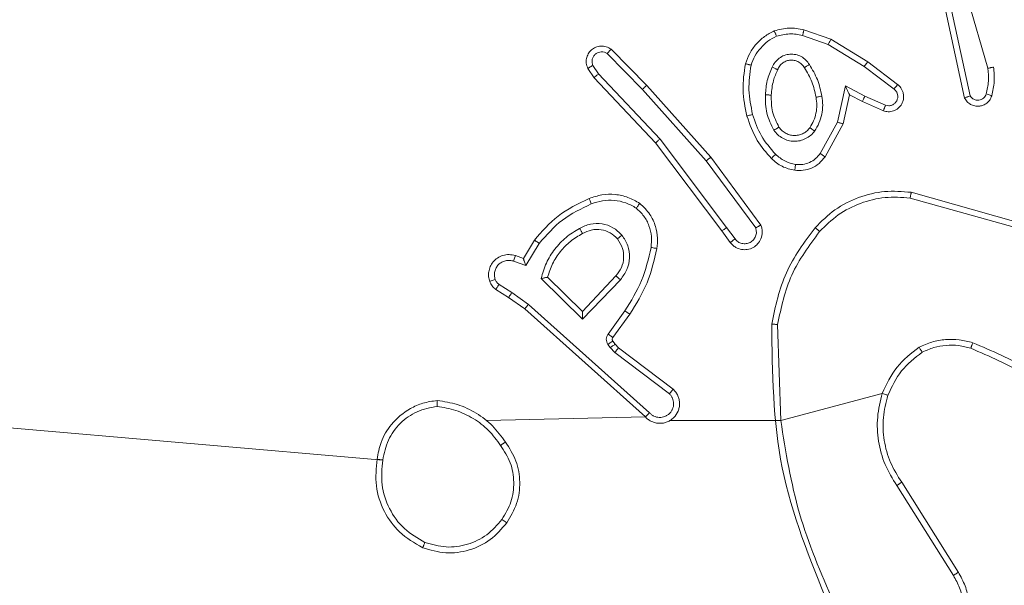
# Model space of a CAD drawing. Units: millimetres. Extents: x 1.3 to 19.3, y 3.5 to 28.3.
# Drawn here: x 12.3 to 12.3, y 19.3 to 19.3 of the extents above; entities that cross this region are included whole.
import ezdxf

# ---------------------------------------------------------------- set-up
doc = ezdxf.new("R2010")
doc.units = ezdxf.units.MM

msp = doc.modelspace()

# ---------------------------------------------------------------- linework, layer by layer
at = {"color": 7, "linetype": 'Continuous', "lineweight": 18}
for p, q in [((12.34753, 19.320906), (12.345121, 19.329306)), ((12.344682, 19.324762), (12.345948, 19.318892)), ((12.345075, 19.324853), (12.346329, 19.319036)), ((12.335048, 19.323522), (12.336884, 19.322884)), ((12.334957, 19.323138), (12.336702, 19.322533)), ((12.336884, 19.322884), (12.339377, 19.321347)), ((12.32196, 19.322205), (12.324379, 19.319749)), ((12.336702, 19.322533), (12.339144, 19.321028)), ((12.321694, 19.321907), (12.324084, 19.31948)), ((12.339377, 19.321347), (12.341411, 19.319808)), ((12.3208, 19.320267), (12.320381, 19.320897)), ((12.32111, 19.320523), (12.320725, 19.3211)), ((12.339144, 19.321028), (12.341164, 19.319498)), ((12.324978, 19.315842), (12.3208, 19.320267)), ((12.325281, 19.316105), (12.32111, 19.320523)), ((12.324084, 19.31948), (12.328408, 19.314622)), ((12.324379, 19.319749), (12.328721, 19.314871)), ((12.337863, 19.319711), (12.337316, 19.317256)), ((12.33919, 19.319019), (12.337863, 19.319711)), ((12.33814, 19.31911), (12.337702, 19.317142)), ((12.339016, 19.318654), (12.33814, 19.31911)), ((12.34059, 19.318401), (12.33919, 19.319019)), ((12.340442, 19.318024), (12.339016, 19.318654)), ((12.337316, 19.317256), (12.336155, 19.315135)), ((12.337702, 19.317142), (12.33648, 19.314896)), ((12.329802, 19.31011), (12.325281, 19.316105)), ((12.329483, 19.309869), (12.324978, 19.315842)), ((12.328721, 19.314871), (12.332128, 19.310267)), ((12.328408, 19.314622), (12.331773, 19.310074)), ((12.342253, 19.312105), (12.349315, 19.31012)), ((12.342337, 19.312494), (12.349441, 19.310497)), ((12.329802, 19.31011), (12.330373, 19.309331)), ((12.330052, 19.309093), (12.329483, 19.309869)), ((12.316004, 19.308001), (12.316754, 19.309246)), ((12.316173, 19.307516), (12.317081, 19.309025)), ((12.315465, 19.308195), (12.316004, 19.308001)), ((12.315326, 19.30782), (12.316173, 19.307516)), ((12.320024, 19.303896), (12.317209, 19.306641)), ((12.320016, 19.304396), (12.317646, 19.306729)), ((12.322287, 19.306815), (12.320016, 19.304396)), ((12.315224, 19.305687), (12.314354, 19.306246)), ((12.322593, 19.306563), (12.320024, 19.303896)), ((12.315005, 19.305354), (12.314144, 19.305907)), ((12.316097, 19.304575), (12.315005, 19.305354)), ((12.316342, 19.30489), (12.315224, 19.305687)), ((12.324569, 19.297531), (12.316342, 19.30489)), ((12.324289, 19.297247), (12.316097, 19.304575)), ((12.322898, 19.304455), (12.321751, 19.302877)), ((12.323227, 19.30422), (12.322078, 19.302641)), ((12.333474, 19.29701), (12.333259, 19.303519)), ((12.321743, 19.302171), (12.321895, 19.301952)), ((12.322076, 19.302398), (12.322228, 19.302178)), ((12.322228, 19.302178), (12.322459, 19.301937)), ((12.321895, 19.301952), (12.322215, 19.301619)), ((12.322215, 19.301619), (12.325914, 19.298826)), ((12.322459, 19.301937), (12.326175, 19.299132)), ((12.34037, 19.29885), (12.333474, 19.29701)), ((12.306462, 19.294326), (12.275347, 19.29701)), ((12.324289, 19.297247), (12.313497, 19.29701)), ((12.333474, 19.29701), (12.325962, 19.29701)), ((12.341353, 19.292598), (12.345194, 19.28649)), ((12.341684, 19.292822), (12.345531, 19.286706))]:
    msp.add_line(p, q, dxfattribs=at)
for points, knots in [([(12.331074, 19.321215), (12.331163, 19.321455), (12.331339, 19.321936), (12.331793, 19.322562), (12.332355, 19.323093), (12.332809, 19.32333), (12.333036, 19.323449)], [0, 0, 0, 0, 0.250008, 0.500052, 0.749995, 1, 1, 1, 1]), ([(12.333036, 19.323449), (12.333366, 19.323536), (12.334031, 19.323711), (12.334707, 19.323586), (12.335048, 19.323522)], [0, 0, 0, 0, 0.495142, 1, 1, 1, 1]), ([(12.333036, 19.323449), (12.333038, 19.323445), (12.333042, 19.323438), (12.333063, 19.323386), (12.333089, 19.32332), (12.333116, 19.323253), (12.333147, 19.323172), (12.333171, 19.323113), (12.333182, 19.323082)], [0, 0, 0, 0, 0.192638, 0.423093, 0.552606, 0.691983, 0.841348, 1, 1, 1, 1]), ([(12.334957, 19.323138), (12.334964, 19.323167), (12.334977, 19.323223), (12.334995, 19.323301), (12.335011, 19.32337), (12.335029, 19.323443), (12.335044, 19.323508), (12.335047, 19.323518), (12.335048, 19.323522)], [0, 0, 0, 0, 0.141013, 0.277645, 0.409577, 0.536724, 0.777322, 1, 1, 1, 1]), ([(12.331461, 19.321121), (12.33154, 19.321332), (12.331698, 19.321752), (12.332098, 19.322298), (12.332588, 19.322766), (12.332984, 19.322977), (12.333182, 19.323082)], [0, 0, 0, 0, 0.249954, 0.500006, 0.75001, 1, 1, 1, 1]), ([(12.333182, 19.323082), (12.333476, 19.323157), (12.334063, 19.323307), (12.334659, 19.323195), (12.334957, 19.323138)], [0, 0, 0, 0, 0.499923, 1, 1, 1, 1]), ([(12.336884, 19.322884), (12.336881, 19.322879), (12.336874, 19.322868), (12.336833, 19.322788), (12.336773, 19.322672), (12.336726, 19.32258), (12.336702, 19.322533)], [0, 0, 0, 0, 0.249859, 0.499751, 0.749399, 1, 1, 1, 1]), ([(12.320381, 19.320897), (12.320337, 19.321012), (12.320256, 19.321229), (12.320276, 19.321578), (12.320392, 19.321895), (12.320611, 19.322166), (12.320913, 19.322357), (12.321267, 19.322437), (12.321641, 19.322399), (12.321853, 19.32227), (12.32196, 19.322205)], [0, 0, 0, 0, 0.130736, 0.245061, 0.364104, 0.48587, 0.610308, 0.737589, 0.867474, 1, 1, 1, 1]), ([(12.320725, 19.3211), (12.320702, 19.321168), (12.320657, 19.321303), (12.320672, 19.32152), (12.320754, 19.321719), (12.320895, 19.321882), (12.321081, 19.321992), (12.321292, 19.322035), (12.321508, 19.322012), (12.321632, 19.321942), (12.321694, 19.321907)], [0, 0, 0, 0, 0.125082, 0.250119, 0.37491, 0.499955, 0.624942, 0.749855, 0.875054, 1, 1, 1, 1]), ([(12.32196, 19.322205), (12.321956, 19.322201), (12.321948, 19.322194), (12.321902, 19.322144), (12.32185, 19.322086), (12.321803, 19.322033), (12.32175, 19.321972), (12.321713, 19.321929), (12.321694, 19.321907)], [0, 0, 0, 0, 0.2271, 0.468355, 0.595371, 0.726445, 0.861364, 1, 1, 1, 1]), ([(12.332897, 19.320981), (12.332956, 19.321099), (12.333073, 19.321334), (12.333363, 19.32161), (12.333711, 19.321799), (12.334101, 19.321881), (12.334497, 19.321854), (12.334869, 19.321718), (12.335194, 19.321485), (12.335344, 19.321268), (12.335418, 19.32116)], [0, 0, 0, 0, 0.1249796, 0.2499287, 0.3750339, 0.4999797, 0.6250748, 0.7499398, 0.8749189, 1, 1, 1, 1]), ([(12.333265, 19.320814), (12.333309, 19.320905), (12.333396, 19.321085), (12.333615, 19.321287), (12.333866, 19.321417), (12.33413, 19.32147), (12.334394, 19.321454), (12.334652, 19.321368), (12.334903, 19.321203), (12.335019, 19.321032), (12.335079, 19.320943)], [0, 0, 0, 0, 0.133345, 0.261566, 0.38465, 0.502596, 0.61231, 0.730067, 0.859393, 1, 1, 1, 1]), ([(12.339377, 19.321347), (12.339373, 19.321343), (12.339365, 19.321334), (12.339311, 19.321261), (12.339234, 19.321155), (12.339174, 19.32107), (12.339144, 19.321028)], [0, 0, 0, 0, 0.250312, 0.500192, 0.749755, 1, 1, 1, 1]), ([(12.320381, 19.320897), (12.320382, 19.320898), (12.320385, 19.320901), (12.320409, 19.320916), (12.320444, 19.320938), (12.320504, 19.320973), (12.320598, 19.321029), (12.320683, 19.321077), (12.320725, 19.3211)], [0, 0, 0, 0, 0.1378613, 0.2724889, 0.4027386, 0.529661, 0.7717912, 1, 1, 1, 1]), ([(12.331178, 19.317668), (12.331056, 19.318256), (12.330812, 19.319432), (12.330987, 19.320621), (12.331074, 19.321215)], [0, 0, 0, 0, 0.5000026, 1, 1, 1, 1]), ([(12.331074, 19.321215), (12.331079, 19.321214), (12.331089, 19.321213), (12.331154, 19.321198), (12.331228, 19.32118), (12.331297, 19.321163), (12.331376, 19.321143), (12.331432, 19.321129), (12.331461, 19.321121)], [0, 0, 0, 0, 0.2216, 0.461863, 0.588851, 0.72127, 0.858366, 1, 1, 1, 1]), ([(12.331563, 19.317778), (12.331448, 19.318332), (12.331218, 19.319441), (12.33138, 19.320561), (12.331461, 19.321121)], [0, 0, 0, 0, 0.500003, 1, 1, 1, 1]), ([(12.332432, 19.31911), (12.332458, 19.319435), (12.332511, 19.320084), (12.332769, 19.320682), (12.332897, 19.320981)], [0, 0, 0, 0, 0.50003, 1, 1, 1, 1]), ([(12.332833, 19.319086), (12.332862, 19.319421), (12.332914, 19.320021), (12.333157, 19.320571), (12.333265, 19.320814)], [0, 0, 0, 0, 0.558787, 1, 1, 1, 1]), ([(12.332897, 19.320981), (12.332935, 19.320964), (12.333008, 19.320932), (12.333102, 19.320891), (12.333171, 19.32086), (12.333227, 19.320834), (12.33326, 19.320818), (12.333264, 19.320815), (12.333265, 19.320814)], [0, 0, 0, 0, 0.198541, 0.376234, 0.532087, 0.667882, 0.87555, 1, 1, 1, 1]), ([(12.335079, 19.320943), (12.33508, 19.320945), (12.335084, 19.320948), (12.335114, 19.320969), (12.335166, 19.321002), (12.33523, 19.321042), (12.335316, 19.321096), (12.335383, 19.321138), (12.335418, 19.32116)], [0, 0, 0, 0, 0.124892, 0.333238, 0.468481, 0.624949, 0.802358, 1, 1, 1, 1]), ([(12.335079, 19.320943), (12.335267, 19.320633), (12.335644, 19.320011), (12.335795, 19.319301), (12.335871, 19.318946)], [0, 0, 0, 0, 0.499975, 1, 1, 1, 1]), ([(12.335418, 19.32116), (12.335619, 19.320827), (12.336019, 19.32016), (12.336183, 19.3194), (12.336265, 19.31902)], [0, 0, 0, 0, 0.499989, 1, 1, 1, 1]), ([(12.347421, 19.319166), (12.347485, 19.319453), (12.347614, 19.320027), (12.347558, 19.320613), (12.34753, 19.320906)], [0, 0, 0, 0, 0.499997, 1, 1, 1, 1]), ([(12.34753, 19.320906), (12.347561, 19.320913), (12.347621, 19.320926), (12.347704, 19.320944), (12.347775, 19.320959), (12.347847, 19.320974), (12.347907, 19.320986), (12.347916, 19.320986), (12.34792, 19.320987)], [0, 0, 0, 0, 0.151648, 0.296217, 0.433112, 0.561887, 0.796028, 1, 1, 1, 1]), ([(12.347803, 19.31905), (12.347875, 19.319369), (12.348018, 19.320009), (12.347953, 19.320661), (12.34792, 19.320987)], [0, 0, 0, 0, 0.499988, 1, 1, 1, 1]), ([(12.3208, 19.320267), (12.320803, 19.32027), (12.320809, 19.320277), (12.320854, 19.320316), (12.32091, 19.320363), (12.320967, 19.320409), (12.321035, 19.320463), (12.321085, 19.320502), (12.32111, 19.320523)], [0, 0, 0, 0, 0.1983, 0.430695, 0.559793, 0.697542, 0.844958, 1, 1, 1, 1]), ([(12.324379, 19.319749), (12.324376, 19.319746), (12.324367, 19.31974), (12.324319, 19.319697), (12.324262, 19.319646), (12.324209, 19.319597), (12.324149, 19.319541), (12.324106, 19.319501), (12.324084, 19.31948)], [0, 0, 0, 0, 0.2178725, 0.4563095, 0.5841005, 0.7175519, 0.8563745, 1, 1, 1, 1]), ([(12.33814, 19.31911), (12.338139, 19.319114), (12.338136, 19.31912), (12.338115, 19.319167), (12.338082, 19.31924), (12.338031, 19.319346), (12.337959, 19.319506), (12.337899, 19.319634), (12.337863, 19.319711)], [0, 0, 0, 0, 0.10156, 0.214729, 0.344945, 0.496258, 0.698418, 1, 1, 1, 1]), ([(12.341411, 19.319808), (12.341422, 19.319799), (12.34153, 19.319715), (12.341664, 19.319554), (12.341776, 19.319307), (12.341825, 19.319069), (12.341812, 19.318785), (12.341699, 19.318469), (12.341464, 19.318182), (12.341132, 19.317999), (12.340774, 19.317939), (12.34055, 19.317996), (12.340442, 19.318024)], [0, 0, 0, 0, 0.014907, 0.141175, 0.210711, 0.293782, 0.390433, 0.500622, 0.635422, 0.763567, 0.885208, 1, 1, 1, 1]), ([(12.341164, 19.319498), (12.341219, 19.319447), (12.341328, 19.319346), (12.341415, 19.319136), (12.341425, 19.318912), (12.341358, 19.318698), (12.34122, 19.318519), (12.341029, 19.318401), (12.340807, 19.318352), (12.340662, 19.318385), (12.34059, 19.318401)], [0, 0, 0, 0, 0.125041, 0.250245, 0.374959, 0.500031, 0.624825, 0.750122, 0.875105, 1, 1, 1, 1]), ([(12.341411, 19.319808), (12.341409, 19.319806), (12.341406, 19.319804), (12.341389, 19.319782), (12.341363, 19.31975), (12.341319, 19.319695), (12.341253, 19.319611), (12.341193, 19.319535), (12.341164, 19.319498)], [0, 0, 0, 0, 0.139391, 0.275256, 0.406921, 0.53381, 0.774846, 1, 1, 1, 1]), ([(12.333015, 19.316706), (12.332825, 19.317084), (12.332444, 19.31784), (12.332436, 19.318687), (12.332432, 19.31911)], [0, 0, 0, 0, 0.499982, 1, 1, 1, 1]), ([(12.332432, 19.31911), (12.332467, 19.319108), (12.332535, 19.319105), (12.332627, 19.3191), (12.332702, 19.319096), (12.332771, 19.319092), (12.332823, 19.319088), (12.33283, 19.319086), (12.332833, 19.319086)], [0, 0, 0, 0, 0.168908, 0.32575, 0.469736, 0.600912, 0.825729, 1, 1, 1, 1]), ([(12.333355, 19.316917), (12.333183, 19.317258), (12.332839, 19.31794), (12.332835, 19.318704), (12.332833, 19.319086)], [0, 0, 0, 0, 0.499998, 1, 1, 1, 1]), ([(12.335871, 19.318946), (12.335896, 19.318767), (12.335946, 19.318408), (12.335883, 19.317866), (12.335728, 19.317342), (12.335542, 19.317032), (12.335449, 19.316876)], [0, 0, 0, 0, 0.250001, 0.499995, 0.750018, 1, 1, 1, 1]), ([(12.336265, 19.31902), (12.336292, 19.318815), (12.336347, 19.318404), (12.336271, 19.317784), (12.336095, 19.317184), (12.335883, 19.316829), (12.335776, 19.316651)], [0, 0, 0, 0, 0.249957, 0.500008, 0.750071, 1, 1, 1, 1]), ([(12.336265, 19.31902), (12.336213, 19.319011), (12.33611, 19.318992), (12.33598, 19.318967), (12.33589, 19.31895), (12.335877, 19.318947), (12.335871, 19.318946)], [0, 0, 0, 0, 0.249695, 0.499839, 0.749653, 1, 1, 1, 1]), ([(12.339016, 19.318654), (12.339018, 19.31866), (12.339021, 19.318673), (12.339061, 19.318756), (12.339119, 19.318877), (12.339166, 19.318972), (12.33919, 19.319019)], [0, 0, 0, 0, 0.249943, 0.500089, 0.74979, 1, 1, 1, 1]), ([(12.345948, 19.318892), (12.346002, 19.318804), (12.346109, 19.31863), (12.346356, 19.318446), (12.346635, 19.318342), (12.34691, 19.318326), (12.347171, 19.318378), (12.347419, 19.318499), (12.347665, 19.31872), (12.347755, 19.318935), (12.347803, 19.31905)], [0, 0, 0, 0, 0.128862, 0.254818, 0.378282, 0.500323, 0.59541, 0.710284, 0.845205, 1, 1, 1, 1]), ([(12.345948, 19.318892), (12.345953, 19.318894), (12.345963, 19.318899), (12.34603, 19.318924), (12.346104, 19.318951), (12.346172, 19.318976), (12.346248, 19.319005), (12.346302, 19.319025), (12.346329, 19.319036)], [0, 0, 0, 0, 0.228618, 0.47073, 0.596923, 0.7273, 0.861867, 1, 1, 1, 1]), ([(12.346329, 19.319036), (12.346362, 19.318988), (12.34643, 19.318894), (12.346577, 19.318795), (12.346743, 19.31874), (12.346919, 19.318735), (12.347088, 19.318781), (12.347237, 19.318874), (12.347357, 19.319004), (12.347399, 19.319112), (12.347421, 19.319166)], [0, 0, 0, 0, 0.125087, 0.250284, 0.375145, 0.500146, 0.624944, 0.750016, 0.874958, 1, 1, 1, 1]), ([(12.347421, 19.319166), (12.347471, 19.319151), (12.347571, 19.319121), (12.347698, 19.319083), (12.347785, 19.319056), (12.347797, 19.319052), (12.347803, 19.31905)], [0, 0, 0, 0, 0.250025, 0.500215, 0.749923, 1, 1, 1, 1]), ([(12.340442, 19.318024), (12.340444, 19.318029), (12.340448, 19.31804), (12.340473, 19.318105), (12.340502, 19.318178), (12.340528, 19.318245), (12.340558, 19.31832), (12.340579, 19.318374), (12.34059, 19.318401)], [0, 0, 0, 0, 0.227853, 0.469829, 0.596625, 0.72726, 0.861924, 1, 1, 1, 1]), ([(12.331178, 19.317668), (12.331184, 19.317671), (12.331195, 19.317675), (12.331284, 19.3177), (12.331411, 19.317736), (12.331512, 19.317764), (12.331563, 19.317778)], [0, 0, 0, 0, 0.25002, 0.499965, 0.749256, 1, 1, 1, 1]), ([(12.332839, 19.314791), (12.332494, 19.315183), (12.33175, 19.316029), (12.331378, 19.317096), (12.331178, 19.317668)], [0, 0, 0, 0, 0.462928, 1, 1, 1, 1]), ([(12.333123, 19.315075), (12.332776, 19.315475), (12.33208, 19.316275), (12.331735, 19.317277), (12.331563, 19.317778)], [0, 0, 0, 0, 0.500033, 1, 1, 1, 1]), ([(12.333015, 19.316706), (12.33306, 19.316734), (12.333148, 19.316789), (12.333261, 19.316859), (12.333339, 19.316907), (12.333349, 19.316913), (12.333355, 19.316917)], [0, 0, 0, 0, 0.250557, 0.49999, 0.749708, 1, 1, 1, 1]), ([(12.335776, 19.316651), (12.335689, 19.316547), (12.335515, 19.31634), (12.335169, 19.31612), (12.334787, 19.315979), (12.334381, 19.315938), (12.333977, 19.315996), (12.333599, 19.316148), (12.333263, 19.316384), (12.333098, 19.316599), (12.333015, 19.316706)], [0, 0, 0, 0, 0.124964, 0.250073, 0.375014, 0.499829, 0.624951, 0.750017, 0.875024, 1, 1, 1, 1]), ([(12.335449, 19.316876), (12.335389, 19.316803), (12.335266, 19.316655), (12.335022, 19.316491), (12.334744, 19.31638), (12.334441, 19.316337), (12.33413, 19.316369), (12.33383, 19.316478), (12.333557, 19.316658), (12.333422, 19.31683), (12.333355, 19.316917)], [0, 0, 0, 0, 0.115865, 0.234419, 0.355488, 0.479243, 0.60554, 0.734375, 0.866004, 1, 1, 1, 1]), ([(12.335776, 19.316651), (12.335734, 19.316681), (12.335649, 19.316741), (12.335541, 19.316816), (12.335466, 19.316867), (12.335455, 19.316873), (12.335449, 19.316876)], [0, 0, 0, 0, 0.250189, 0.50032, 0.750137, 1, 1, 1, 1]), ([(12.337702, 19.317142), (12.337698, 19.317143), (12.337689, 19.317147), (12.337629, 19.317164), (12.337557, 19.317186), (12.337487, 19.317206), (12.337405, 19.31723), (12.337346, 19.317247), (12.337316, 19.317256)], [0, 0, 0, 0, 0.2079352, 0.443385, 0.5714812, 0.7074953, 0.8503747, 1, 1, 1, 1]), ([(12.324978, 19.315842), (12.324981, 19.315845), (12.324987, 19.315852), (12.325032, 19.315891), (12.325087, 19.315939), (12.325143, 19.315987), (12.325208, 19.316043), (12.325256, 19.316084), (12.325281, 19.316105)], [0, 0, 0, 0, 0.19861, 0.430966, 0.560073, 0.698148, 0.844888, 1, 1, 1, 1]), ([(12.328721, 19.314871), (12.328718, 19.314868), (12.32871, 19.314863), (12.328664, 19.314827), (12.328607, 19.314781), (12.32855, 19.314736), (12.328482, 19.314682), (12.328433, 19.314642), (12.328408, 19.314622)], [0, 0, 0, 0, 0.198554, 0.431169, 0.560235, 0.697788, 0.844843, 1, 1, 1, 1]), ([(12.332839, 19.314791), (12.332843, 19.314795), (12.332852, 19.314805), (12.332917, 19.31487), (12.333011, 19.314964), (12.333086, 19.315038), (12.333123, 19.315075)], [0, 0, 0, 0, 0.249989, 0.500244, 0.749675, 1, 1, 1, 1]), ([(12.334431, 19.313988), (12.334132, 19.314055), (12.333534, 19.314189), (12.333071, 19.31459), (12.332839, 19.314791)], [0, 0, 0, 0, 0.500063, 1, 1, 1, 1]), ([(12.334485, 19.314388), (12.33423, 19.314446), (12.333718, 19.314561), (12.333322, 19.314904), (12.333123, 19.315075)], [0, 0, 0, 0, 0.499987, 1, 1, 1, 1]), ([(12.33648, 19.314896), (12.336353, 19.314738), (12.336101, 19.314426), (12.335581, 19.314121), (12.335012, 19.313953), (12.334624, 19.313977), (12.334431, 19.313988)], [0, 0, 0, 0, 0.255824, 0.507758, 0.755838, 1, 1, 1, 1]), ([(12.336155, 19.315135), (12.336055, 19.315008), (12.335854, 19.314756), (12.335436, 19.314502), (12.334968, 19.31436), (12.334646, 19.314379), (12.334485, 19.314388)], [0, 0, 0, 0, 0.250034, 0.499944, 0.749975, 1, 1, 1, 1]), ([(12.33648, 19.314896), (12.336476, 19.314899), (12.336466, 19.314906), (12.336409, 19.31495), (12.336344, 19.314997), (12.336287, 19.315039), (12.336223, 19.315086), (12.336178, 19.315118), (12.336155, 19.315135)], [0, 0, 0, 0, 0.236168, 0.48082, 0.607032, 0.735399, 0.866442, 1, 1, 1, 1]), ([(12.334431, 19.313988), (12.334432, 19.313995), (12.334433, 19.314007), (12.334446, 19.314099), (12.334463, 19.314232), (12.334478, 19.314336), (12.334485, 19.314388)], [0, 0, 0, 0, 0.249833, 0.499966, 0.749787, 1, 1, 1, 1]), ([(12.316754, 19.309246), (12.317257, 19.309831), (12.318294, 19.311035), (12.319728, 19.31172), (12.320467, 19.312073)], [0, 0, 0, 0, 0.485353, 1, 1, 1, 1]), ([(12.320467, 19.312073), (12.320752, 19.312169), (12.321322, 19.312363), (12.322232, 19.312374), (12.323124, 19.31219), (12.323647, 19.311891), (12.323909, 19.311742)], [0, 0, 0, 0, 0.249933, 0.499997, 0.749986, 1, 1, 1, 1]), ([(12.320467, 19.312073), (12.320468, 19.312067), (12.320471, 19.312055), (12.320504, 19.31197), (12.320554, 19.311849), (12.320593, 19.311753), (12.320612, 19.311705)], [0, 0, 0, 0, 0.250169, 0.500073, 0.749989, 1, 1, 1, 1]), ([(12.335808, 19.310091), (12.336238, 19.31052), (12.337097, 19.311378), (12.33874, 19.312198), (12.340522, 19.312639), (12.341732, 19.312542), (12.342337, 19.312494)], [0, 0, 0, 0, 0.250021, 0.500025, 0.749999, 1, 1, 1, 1]), ([(12.336111, 19.309831), (12.336516, 19.310233), (12.337327, 19.311036), (12.338875, 19.311796), (12.340546, 19.312227), (12.341684, 19.312146), (12.342253, 19.312105)], [0, 0, 0, 0, 0.249838, 0.500005, 0.750111, 1, 1, 1, 1]), ([(12.342337, 19.312494), (12.342336, 19.31249), (12.342335, 19.312481), (12.342323, 19.312423), (12.342307, 19.312351), (12.342291, 19.312281), (12.342273, 19.312197), (12.34226, 19.312136), (12.342253, 19.312105)], [0, 0, 0, 0, 0.201818, 0.43512, 0.564044, 0.701407, 0.846748, 1, 1, 1, 1]), ([(12.317081, 19.309025), (12.317577, 19.309594), (12.318568, 19.310733), (12.319931, 19.311381), (12.320612, 19.311705)], [0, 0, 0, 0, 0.499969, 1, 1, 1, 1]), ([(12.320612, 19.311705), (12.320865, 19.31179), (12.321371, 19.31196), (12.322178, 19.311966), (12.322969, 19.311812), (12.323436, 19.311552), (12.323669, 19.311422)], [0, 0, 0, 0, 0.249924, 0.49992, 0.750148, 1, 1, 1, 1]), ([(12.323909, 19.311742), (12.323905, 19.311738), (12.323898, 19.31173), (12.323857, 19.311675), (12.32381, 19.311613), (12.323768, 19.311556), (12.323719, 19.311491), (12.323686, 19.311445), (12.323669, 19.311422)], [0, 0, 0, 0, 0.227307, 0.468999, 0.596057, 0.726694, 0.86157, 1, 1, 1, 1]), ([(12.323669, 19.311422), (12.32385, 19.31125), (12.324211, 19.310905), (12.324558, 19.310232), (12.324739, 19.309498), (12.324693, 19.309), (12.324669, 19.308751)], [0, 0, 0, 0, 0.2500265, 0.4999674, 0.7499534, 1, 1, 1, 1]), ([(12.323909, 19.311742), (12.324152, 19.311507), (12.324615, 19.31106), (12.324992, 19.310218), (12.325146, 19.309418), (12.325092, 19.308916), (12.325067, 19.308682)], [0, 0, 0, 0, 0.294174, 0.558935, 0.79424, 1, 1, 1, 1]), ([(12.317209, 19.306641), (12.317311, 19.306997), (12.317516, 19.307708), (12.318112, 19.308652), (12.31887, 19.309473), (12.319503, 19.309855), (12.31982, 19.310046)], [0, 0, 0, 0, 0.249936, 0.500017, 0.750131, 1, 1, 1, 1]), ([(12.31982, 19.310046), (12.32006, 19.31016), (12.320539, 19.310387), (12.321348, 19.310391), (12.322118, 19.31014), (12.322502, 19.309773), (12.322694, 19.309589)], [0, 0, 0, 0, 0.2499877, 0.4999423, 0.7497481, 1, 1, 1, 1]), ([(12.31982, 19.310046), (12.319839, 19.310013), (12.319875, 19.30995), (12.319923, 19.309866), (12.319961, 19.309801), (12.319994, 19.309743), (12.320017, 19.309702), (12.32002, 19.309697), (12.320021, 19.309695)], [0, 0, 0, 0, 0.180248, 0.344965, 0.49338, 0.626158, 0.844191, 1, 1, 1, 1]), ([(12.320021, 19.309695), (12.320215, 19.30979), (12.320614, 19.309986), (12.321283, 19.309987), (12.321919, 19.309779), (12.322231, 19.309482), (12.32239, 19.309331)], [0, 0, 0, 0, 0.246849, 0.507817, 0.749933, 1, 1, 1, 1]), ([(12.329802, 19.31011), (12.32976, 19.310079), (12.329676, 19.310017), (12.32957, 19.309937), (12.329497, 19.309882), (12.329488, 19.309873), (12.329483, 19.309869)], [0, 0, 0, 0, 0.249855, 0.499602, 0.749682, 1, 1, 1, 1]), ([(12.332128, 19.310267), (12.332156, 19.310187), (12.332211, 19.31003), (12.332235, 19.309711), (12.33216, 19.309339), (12.331932, 19.308983), (12.331609, 19.308726), (12.331224, 19.308592), (12.330805, 19.308595), (12.330471, 19.308717), (12.330217, 19.308895), (12.330109, 19.309025), (12.330052, 19.309093)], [0, 0, 0, 0, 0.072752, 0.142625, 0.273121, 0.392223, 0.499885, 0.623613, 0.735277, 0.85497, 0.924371, 1, 1, 1, 1]), ([(12.330373, 19.309331), (12.330438, 19.30926), (12.330566, 19.309118), (12.330838, 19.309006), (12.331127, 19.308991), (12.331404, 19.30908), (12.331632, 19.30926), (12.331783, 19.309507), (12.331843, 19.309795), (12.331796, 19.309981), (12.331773, 19.310074)], [0, 0, 0, 0, 0.125091, 0.250082, 0.375081, 0.49997, 0.625006, 0.750012, 0.875011, 1, 1, 1, 1]), ([(12.332128, 19.310267), (12.332126, 19.310266), (12.332122, 19.310265), (12.332099, 19.310252), (12.332064, 19.310233), (12.332004, 19.3102), (12.331907, 19.310146), (12.331817, 19.310097), (12.331773, 19.310074)], [0, 0, 0, 0, 0.1322226, 0.2622457, 0.3902054, 0.5162581, 0.7617467, 1, 1, 1, 1]), ([(12.332861, 19.303555), (12.333114, 19.304752), (12.333621, 19.307145), (12.335079, 19.309109), (12.335808, 19.310091)], [0, 0, 0, 0, 0.500017, 1, 1, 1, 1]), ([(12.335808, 19.310091), (12.335814, 19.310086), (12.335827, 19.310076), (12.335906, 19.310007), (12.336007, 19.309922), (12.336076, 19.309862), (12.336111, 19.309831)], [0, 0, 0, 0, 0.279789, 0.558933, 0.779657, 1, 1, 1, 1]), ([(12.317646, 19.306729), (12.317747, 19.30704), (12.317948, 19.307663), (12.318492, 19.308486), (12.319176, 19.309196), (12.31974, 19.309529), (12.320021, 19.309695)], [0, 0, 0, 0, 0.250022, 0.500045, 0.750001, 1, 1, 1, 1]), ([(12.32239, 19.309331), (12.322522, 19.309125), (12.32277, 19.308736), (12.322846, 19.308036), (12.322708, 19.307361), (12.322426, 19.306996), (12.322287, 19.306815)], [0, 0, 0, 0, 0.265164, 0.499928, 0.75267, 1, 1, 1, 1]), ([(12.32239, 19.309331), (12.322394, 19.309335), (12.322404, 19.309344), (12.322473, 19.309403), (12.322574, 19.309489), (12.322654, 19.309556), (12.322694, 19.309589)], [0, 0, 0, 0, 0.25007, 0.50004, 0.749868, 1, 1, 1, 1]), ([(12.322694, 19.309589), (12.322845, 19.309357), (12.323147, 19.308893), (12.323253, 19.308055), (12.323088, 19.307229), (12.322758, 19.306785), (12.322593, 19.306563)], [0, 0, 0, 0, 0.2503082, 0.500097, 0.7500259, 1, 1, 1, 1]), ([(12.330052, 19.309093), (12.330057, 19.309097), (12.330067, 19.309105), (12.33014, 19.30916), (12.330247, 19.309238), (12.330331, 19.3093), (12.330373, 19.309331)], [0, 0, 0, 0, 0.25036, 0.50014, 0.750108, 1, 1, 1, 1]), ([(12.333259, 19.303519), (12.333506, 19.304674), (12.334002, 19.306984), (12.335408, 19.308882), (12.336111, 19.309831)], [0, 0, 0, 0, 0.50001, 1, 1, 1, 1]), ([(12.316754, 19.309246), (12.316758, 19.309244), (12.316766, 19.309239), (12.316816, 19.309205), (12.316876, 19.309164), (12.316936, 19.309124), (12.317005, 19.309077), (12.317056, 19.309043), (12.317081, 19.309025)], [0, 0, 0, 0, 0.206838, 0.442092, 0.569969, 0.705829, 0.849421, 1, 1, 1, 1]), ([(12.324669, 19.308751), (12.324495, 19.307985), (12.324146, 19.306454), (12.323314, 19.305121), (12.322898, 19.304455)], [0, 0, 0, 0, 0.4999806, 1, 1, 1, 1]), ([(12.325067, 19.308682), (12.324886, 19.307886), (12.324524, 19.306295), (12.323659, 19.304911), (12.323227, 19.30422)], [0, 0, 0, 0, 0.500216, 1, 1, 1, 1]), ([(12.325067, 19.308682), (12.325061, 19.308683), (12.325048, 19.308686), (12.324957, 19.308702), (12.324825, 19.308725), (12.324721, 19.308742), (12.324669, 19.308751)], [0, 0, 0, 0, 0.250278, 0.500042, 0.749477, 1, 1, 1, 1]), ([(12.313717, 19.30645), (12.313689, 19.306555), (12.313631, 19.30677), (12.313645, 19.307116), (12.313745, 19.307463), (12.313944, 19.307785), (12.314237, 19.308053), (12.314609, 19.30823), (12.315038, 19.3083), (12.315321, 19.30823), (12.315465, 19.308195)], [0, 0, 0, 0, 0.10591, 0.2172881, 0.3341141, 0.4563908, 0.5840761, 0.7173494, 0.8559097, 1, 1, 1, 1]), ([(12.315465, 19.308195), (12.315462, 19.30819), (12.315456, 19.308178), (12.315425, 19.308092), (12.315378, 19.307968), (12.315343, 19.30787), (12.315326, 19.30782)], [0, 0, 0, 0, 0.250191, 0.499885, 0.74988, 1, 1, 1, 1]), ([(12.316004, 19.308001), (12.316005, 19.307998), (12.316006, 19.307993), (12.316017, 19.30796), (12.316034, 19.307908), (12.316063, 19.307827), (12.316107, 19.307695), (12.316148, 19.307582), (12.316173, 19.307516)], [0, 0, 0, 0, 0.111173, 0.230063, 0.358047, 0.497744, 0.702804, 1, 1, 1, 1]), ([(12.314089, 19.306583), (12.314067, 19.306671), (12.314022, 19.306847), (12.31405, 19.307121), (12.314147, 19.307377), (12.314312, 19.307597), (12.314531, 19.307763), (12.314787, 19.307861), (12.315027, 19.307881), (12.315207, 19.307857), (12.315294, 19.30783), (12.315326, 19.30782)], [0, 0, 0, 0, 0.124893, 0.249708, 0.37462, 0.499828, 0.625243, 0.749646, 0.874658, 0.95353, 1, 1, 1, 1]), ([(12.317209, 19.306641), (12.317247, 19.306649), (12.317317, 19.306663), (12.31742, 19.306684), (12.317505, 19.306703), (12.317571, 19.306715), (12.317615, 19.306724), (12.317641, 19.306728), (12.317645, 19.306729), (12.317646, 19.306729)], [0, 0, 0, 0, 0.17764, 0.320035, 0.50123, 0.636444, 0.764225, 0.885114, 1, 1, 1, 1]), ([(12.322593, 19.306563), (12.322566, 19.306585), (12.322515, 19.306626), (12.322445, 19.306683), (12.322389, 19.30673), (12.322335, 19.306774), (12.322295, 19.306808), (12.322289, 19.306813), (12.322287, 19.306815)], [0, 0, 0, 0, 0.1656966, 0.3195895, 0.4616226, 0.5926956, 0.8191831, 1, 1, 1, 1]), ([(12.313717, 19.30645), (12.313723, 19.306453), (12.313734, 19.306458), (12.313819, 19.306489), (12.313942, 19.306532), (12.31404, 19.306566), (12.314089, 19.306583)], [0, 0, 0, 0, 0.250021, 0.499876, 0.750059, 1, 1, 1, 1]), ([(12.314144, 19.305907), (12.31405, 19.30598), (12.313862, 19.306125), (12.313765, 19.306342), (12.313717, 19.30645)], [0, 0, 0, 0, 0.499996, 1, 1, 1, 1]), ([(12.314354, 19.306246), (12.314296, 19.306291), (12.31418, 19.306381), (12.314119, 19.306516), (12.314089, 19.306583)], [0, 0, 0, 0, 0.4999786, 1, 1, 1, 1]), ([(12.314144, 19.305907), (12.314148, 19.305914), (12.314155, 19.305928), (12.31421, 19.306018), (12.31428, 19.306129), (12.31433, 19.306207), (12.314354, 19.306246)], [0, 0, 0, 0, 0.279662, 0.558975, 0.779652, 1, 1, 1, 1]), ([(12.315005, 19.305354), (12.315007, 19.305358), (12.315012, 19.305367), (12.315047, 19.305422), (12.315089, 19.305485), (12.315128, 19.305545), (12.315174, 19.305613), (12.315207, 19.305662), (12.315224, 19.305687)], [0, 0, 0, 0, 0.216389, 0.454881, 0.582607, 0.716103, 0.855426, 1, 1, 1, 1]), ([(12.316097, 19.304575), (12.316099, 19.304579), (12.316104, 19.304586), (12.316141, 19.304633), (12.316185, 19.30469), (12.316229, 19.304748), (12.316283, 19.304815), (12.316322, 19.304865), (12.316342, 19.30489)], [0, 0, 0, 0, 0.198542, 0.430706, 0.55966, 0.69763, 0.844929, 1, 1, 1, 1]), ([(12.320024, 19.303896), (12.320023, 19.303969), (12.320021, 19.304087), (12.320017, 19.304222), (12.320016, 19.304304), (12.320015, 19.304356), (12.320015, 19.30439), (12.320016, 19.304394), (12.320016, 19.304396)], [0, 0, 0, 0, 0.308334, 0.501734, 0.64134, 0.769773, 0.888462, 1, 1, 1, 1]), ([(12.323227, 19.30422), (12.323222, 19.304223), (12.323211, 19.30423), (12.323136, 19.304284), (12.323027, 19.304362), (12.322941, 19.304424), (12.322898, 19.304455)], [0, 0, 0, 0, 0.249968, 0.499889, 0.749507, 1, 1, 1, 1]), ([(12.332861, 19.303555), (12.332865, 19.303555), (12.332874, 19.303555), (12.332935, 19.30355), (12.333009, 19.303543), (12.333081, 19.303536), (12.333166, 19.303528), (12.333227, 19.303522), (12.333259, 19.303519)], [0, 0, 0, 0, 0.204888, 0.439584, 0.567939, 0.704188, 0.848693, 1, 1, 1, 1]), ([(12.336699, 19.284517), (12.33546, 19.28757), (12.332983, 19.293674), (12.332902, 19.300262), (12.332861, 19.303555)], [0, 0, 0, 0, 0.4999981, 1, 1, 1, 1]), ([(12.321751, 19.302877), (12.321719, 19.302823), (12.321655, 19.302714), (12.321626, 19.302525), (12.32165, 19.302336), (12.321712, 19.302226), (12.321743, 19.302171)], [0, 0, 0, 0, 0.249808, 0.499897, 0.749867, 1, 1, 1, 1]), ([(12.322078, 19.302641), (12.322072, 19.302645), (12.322059, 19.302654), (12.321972, 19.302717), (12.321864, 19.302795), (12.321789, 19.30285), (12.321751, 19.302877)], [0, 0, 0, 0, 0.279743, 0.558732, 0.779145, 1, 1, 1, 1]), ([(12.322078, 19.302641), (12.322068, 19.302623), (12.322046, 19.302587), (12.322035, 19.302523), (12.322043, 19.302457), (12.322065, 19.302417), (12.322076, 19.302398)], [0, 0, 0, 0, 0.236938, 0.483011, 0.737414, 1, 1, 1, 1]), ([(12.322076, 19.302398), (12.322069, 19.302393), (12.322055, 19.302385), (12.321967, 19.302325), (12.321857, 19.30225), (12.321781, 19.302197), (12.321743, 19.302171)], [0, 0, 0, 0, 0.279705, 0.558858, 0.779331, 1, 1, 1, 1]), ([(12.322228, 19.302178), (12.322221, 19.302174), (12.322208, 19.302166), (12.322119, 19.302106), (12.322009, 19.30203), (12.321933, 19.301978), (12.321895, 19.301952)], [0, 0, 0, 0, 0.279566, 0.559032, 0.779325, 1, 1, 1, 1]), ([(12.342871, 19.301986), (12.342327, 19.301565), (12.34124, 19.300722), (12.34066, 19.299474), (12.34037, 19.29885)], [0, 0, 0, 0, 0.499957, 1, 1, 1, 1]), ([(12.342871, 19.301986), (12.343157, 19.302114), (12.343728, 19.302369), (12.344658, 19.302524), (12.345602, 19.302523), (12.346207, 19.302364), (12.346509, 19.302285)], [0, 0, 0, 0, 0.2499031, 0.5000549, 0.7500539, 1, 1, 1, 1]), ([(12.342871, 19.301986), (12.342889, 19.301956), (12.342923, 19.301897), (12.342968, 19.301819), (12.343005, 19.301754), (12.34304, 19.301694), (12.343066, 19.301648), (12.343071, 19.301642), (12.343072, 19.30164)], [0, 0, 0, 0, 0.16721, 0.322787, 0.465735, 0.596728, 0.822282, 1, 1, 1, 1]), ([(12.343072, 19.30164), (12.343332, 19.301755), (12.343851, 19.301987), (12.344695, 19.302128), (12.345552, 19.302124), (12.346101, 19.301979), (12.346376, 19.301907)], [0, 0, 0, 0, 0.249952, 0.499949, 0.750039, 1, 1, 1, 1]), ([(12.346376, 19.301907), (12.346377, 19.30191), (12.34638, 19.301917), (12.346398, 19.301967), (12.346421, 19.302034), (12.346446, 19.302104), (12.346475, 19.302189), (12.346498, 19.302252), (12.346509, 19.302285)], [0, 0, 0, 0, 0.1814076, 0.4082613, 0.5387999, 0.6809118, 0.8346544, 1, 1, 1, 1]), ([(12.353693, 19.298053), (12.352587, 19.298913), (12.350375, 19.300633), (12.347798, 19.301734), (12.346509, 19.302285)], [0, 0, 0, 0, 0.500002, 1, 1, 1, 1]), ([(12.322459, 19.301937), (12.322454, 19.301931), (12.322444, 19.301919), (12.322378, 19.301835), (12.322298, 19.301729), (12.322243, 19.301655), (12.322215, 19.301619)], [0, 0, 0, 0, 0.280134, 0.559189, 0.779391, 1, 1, 1, 1]), ([(12.343072, 19.30164), (12.342567, 19.301247), (12.341555, 19.300463), (12.341017, 19.299301), (12.340749, 19.29872)], [0, 0, 0, 0, 0.499997, 1, 1, 1, 1]), ([(12.353431, 19.297748), (12.352357, 19.298585), (12.350185, 19.300276), (12.347654, 19.301359), (12.346376, 19.301907)], [0, 0, 0, 0, 0.494682, 1, 1, 1, 1]), ([(12.324289, 19.297247), (12.324354, 19.297185), (12.324483, 19.29706), (12.324719, 19.296927), (12.324975, 19.29684), (12.325243, 19.296808), (12.325512, 19.296829), (12.325772, 19.296904), (12.326011, 19.29703), (12.326287, 19.297254), (12.326488, 19.297557), (12.32659, 19.297896), (12.326614, 19.298165), (12.326584, 19.298434), (12.3265, 19.298693), (12.326365, 19.298934), (12.326238, 19.299066), (12.326175, 19.299132)], [0, 0, 0, 0, 0.062539, 0.125055, 0.187513, 0.250081, 0.312609, 0.375173, 0.437655, 0.500174, 0.622248, 0.684188, 0.746525, 0.809273, 0.872421, 0.936034, 1, 1, 1, 1]), ([(12.324569, 19.297531), (12.324613, 19.297487), (12.324702, 19.297398), (12.324865, 19.297301), (12.325043, 19.297238), (12.325231, 19.297211), (12.32542, 19.297222), (12.325602, 19.297272), (12.325772, 19.297356), (12.325921, 19.297473), (12.326043, 19.297617), (12.326164, 19.297838), (12.326216, 19.29809), (12.32619, 19.29834), (12.326132, 19.29852), (12.326042, 19.298688), (12.325957, 19.29878), (12.325914, 19.298826)], [0, 0, 0, 0, 0.0625469, 0.1250513, 0.1876861, 0.2501817, 0.3126469, 0.3752457, 0.4376962, 0.5003403, 0.5628203, 0.6253179, 0.7498146, 0.8122755, 0.8748314, 0.937469, 1, 1, 1, 1]), ([(12.326175, 19.299132), (12.326174, 19.299131), (12.326171, 19.299129), (12.326149, 19.299104), (12.326101, 19.299047), (12.326014, 19.298944), (12.325948, 19.298865), (12.325914, 19.298826)], [0, 0, 0, 0, 0.128623, 0.256366, 0.507468, 0.755393, 1, 1, 1, 1]), ([(12.34037, 19.29885), (12.340237, 19.298318), (12.339971, 19.297253), (12.340068, 19.295599), (12.340483, 19.293995), (12.341063, 19.293064), (12.341353, 19.292598)], [0, 0, 0, 0, 0.249913, 0.499977, 0.750069, 1, 1, 1, 1]), ([(12.340749, 19.29872), (12.340743, 19.298722), (12.340731, 19.298727), (12.340645, 19.298757), (12.340519, 19.2988), (12.34042, 19.298833), (12.34037, 19.29885)], [0, 0, 0, 0, 0.250183, 0.500031, 0.749743, 1, 1, 1, 1]), ([(12.340749, 19.29872), (12.340621, 19.298218), (12.340366, 19.297213), (12.34045, 19.29565), (12.340854, 19.294137), (12.341408, 19.293261), (12.341684, 19.292822)], [0, 0, 0, 0, 0.249995, 0.499995, 0.750005, 1, 1, 1, 1]), ([(12.310156, 19.298366), (12.309828, 19.298319), (12.309194, 19.298227), (12.308091, 19.297741), (12.307047, 19.296867), (12.306301, 19.295624), (12.306145, 19.294771), (12.306074, 19.294386)], [0, 0, 0, 0, 0.16044, 0.310909, 0.580389, 0.810182, 1, 1, 1, 1]), ([(12.310148, 19.297965), (12.309685, 19.297877), (12.30876, 19.2977), (12.307598, 19.296861), (12.30675, 19.295707), (12.306558, 19.294786), (12.306462, 19.294326)], [0, 0, 0, 0, 0.250302, 0.500075, 0.750037, 1, 1, 1, 1]), ([(12.310148, 19.297965), (12.310148, 19.297995), (12.310148, 19.298054), (12.310149, 19.298136), (12.310149, 19.298208), (12.310151, 19.298285), (12.310153, 19.298351), (12.310155, 19.298361), (12.310156, 19.298366)], [0, 0, 0, 0, 0.1437455, 0.2822464, 0.4153315, 0.5430076, 0.7817495, 1, 1, 1, 1]), ([(12.310148, 19.297965), (12.310579, 19.297894), (12.311443, 19.297753), (12.312628, 19.297171), (12.313683, 19.296377), (12.3142, 19.295671), (12.314458, 19.295317)], [0, 0, 0, 0, 0.249918, 0.49998, 0.750069, 1, 1, 1, 1]), ([(12.310156, 19.298366), (12.31062, 19.298295), (12.311549, 19.298153), (12.312828, 19.297541), (12.31396, 19.296687), (12.314513, 19.295928), (12.31479, 19.295549)], [0, 0, 0, 0, 0.2500211, 0.5000271, 0.7500109, 1, 1, 1, 1]), ([(12.324289, 19.297247), (12.324293, 19.297251), (12.324299, 19.297258), (12.324345, 19.297305), (12.324399, 19.29736), (12.324449, 19.297411), (12.324506, 19.297469), (12.324548, 19.29751), (12.324569, 19.297531)], [0, 0, 0, 0, 0.219578, 0.458913, 0.586516, 0.719177, 0.85726, 1, 1, 1, 1]), ([(12.337054, 19.284687), (12.336202, 19.286667), (12.334498, 19.290626), (12.333816, 19.294882), (12.333474, 19.29701)], [0, 0, 0, 0, 0.499995, 1, 1, 1, 1]), ([(12.314458, 19.295317), (12.314483, 19.295335), (12.314532, 19.29537), (12.314601, 19.295418), (12.314661, 19.295459), (12.314724, 19.295504), (12.314778, 19.295541), (12.314786, 19.295546), (12.31479, 19.295549)], [0, 0, 0, 0, 0.145147, 0.28465, 0.418738, 0.54625, 0.784267, 1, 1, 1, 1]), ([(12.314458, 19.295317), (12.314704, 19.294938), (12.315195, 19.29418), (12.315418, 19.292824), (12.315241, 19.291463), (12.314781, 19.290686), (12.31455, 19.290298)], [0, 0, 0, 0, 0.2502087, 0.50006, 0.7500262, 1, 1, 1, 1]), ([(12.31479, 19.295549), (12.315059, 19.295131), (12.315591, 19.294303), (12.315828, 19.292825), (12.315642, 19.291341), (12.315135, 19.290492), (12.314881, 19.290066)], [0, 0, 0, 0, 0.251987, 0.498551, 0.748886, 1, 1, 1, 1]), ([(12.309171, 19.288374), (12.308615, 19.288697), (12.307556, 19.289313), (12.306485, 19.29083), (12.305896, 19.292561), (12.306015, 19.293778), (12.306074, 19.294386)], [0, 0, 0, 0, 0.262767, 0.499967, 0.750413, 1, 1, 1, 1]), ([(12.306074, 19.294386), (12.306079, 19.294385), (12.306089, 19.294383), (12.306152, 19.294373), (12.306226, 19.294361), (12.306296, 19.294351), (12.306376, 19.294339), (12.306433, 19.29433), (12.306462, 19.294326)], [0, 0, 0, 0, 0.219006, 0.458158, 0.585802, 0.718944, 0.856728, 1, 1, 1, 1]), ([(12.30932, 19.28874), (12.308829, 19.289025), (12.307848, 19.289593), (12.306842, 19.290996), (12.306299, 19.292633), (12.306408, 19.293761), (12.306462, 19.294326)], [0, 0, 0, 0, 0.250239, 0.50008, 0.750044, 1, 1, 1, 1]), ([(12.341684, 19.292822), (12.341681, 19.29282), (12.341674, 19.292815), (12.341627, 19.292783), (12.341567, 19.292742), (12.341506, 19.292701), (12.341433, 19.292652), (12.34138, 19.292616), (12.341353, 19.292598)], [0, 0, 0, 0, 0.195031, 0.42624, 0.55544, 0.694214, 0.842606, 1, 1, 1, 1]), ([(12.314881, 19.290066), (12.31453, 19.289658), (12.313828, 19.288841), (12.312343, 19.28815), (12.310721, 19.28792), (12.309687, 19.288223), (12.309171, 19.288374)], [0, 0, 0, 0, 0.250003, 0.499998, 0.750026, 1, 1, 1, 1]), ([(12.31455, 19.290298), (12.314228, 19.289925), (12.313583, 19.28918), (12.312228, 19.28854), (12.310742, 19.288328), (12.309795, 19.288603), (12.30932, 19.28874)], [0, 0, 0, 0, 0.24992, 0.499907, 0.74977, 1, 1, 1, 1]), ([(12.314881, 19.290066), (12.314876, 19.29007), (12.314865, 19.290077), (12.314789, 19.29013), (12.314679, 19.290207), (12.314593, 19.290268), (12.31455, 19.290298)], [0, 0, 0, 0, 0.249993, 0.499939, 0.749651, 1, 1, 1, 1]), ([(12.309171, 19.288374), (12.309172, 19.288379), (12.309174, 19.288388), (12.309198, 19.288448), (12.309227, 19.288517), (12.309254, 19.288583), (12.309286, 19.288658), (12.309309, 19.288713), (12.30932, 19.28874)], [0, 0, 0, 0, 0.2163, 0.454628, 0.582567, 0.715983, 0.855272, 1, 1, 1, 1]), ([(12.345531, 19.286706), (12.345698, 19.286406), (12.346032, 19.285807), (12.346267, 19.284795), (12.346289, 19.283763), (12.346082, 19.282763), (12.345669, 19.281836), (12.345064, 19.281016), (12.344272, 19.280329), (12.343367, 19.27985), (12.342402, 19.279583), (12.341417, 19.279521), (12.340402, 19.279677), (12.339181, 19.280158), (12.338172, 19.280996), (12.337382, 19.282169), (12.337178, 19.28294), (12.337055, 19.283404)], [0, 0, 0, 0, 0.062546, 0.125088, 0.187631, 0.250179, 0.310205, 0.371917, 0.435284, 0.500318, 0.557553, 0.617249, 0.679407, 0.743951, 0.8553, 0.912921, 1, 1, 1, 1]), ([(12.345531, 19.286706), (12.345526, 19.286703), (12.345516, 19.286696), (12.345438, 19.286646), (12.345327, 19.286574), (12.345238, 19.286518), (12.345194, 19.28649)], [0, 0, 0, 0, 0.250109, 0.50032, 0.750069, 1, 1, 1, 1]), ([(12.345194, 19.28649), (12.345347, 19.286215), (12.345652, 19.285667), (12.345869, 19.284743), (12.345888, 19.283799), (12.345698, 19.282873), (12.34531, 19.282011), (12.34474, 19.281257), (12.344021, 19.280644), (12.343183, 19.280207), (12.34227, 19.279961), (12.341326, 19.279925), (12.340396, 19.280095), (12.339527, 19.280467), (12.33876, 19.28102), (12.338136, 19.281728), (12.337669, 19.282555), (12.337523, 19.283165), (12.337449, 19.28347)], [0, 0, 0, 0, 0.062508, 0.12502, 0.18751, 0.250026, 0.312508, 0.375026, 0.4375, 0.50002, 0.562517, 0.624995, 0.687501, 0.749996, 0.812493, 0.874996, 0.937499, 1, 1, 1, 1])]:
    msp.add_open_spline(points, degree=3, knots=knots, dxfattribs=at)

doc.saveas('drawing.dxf')
